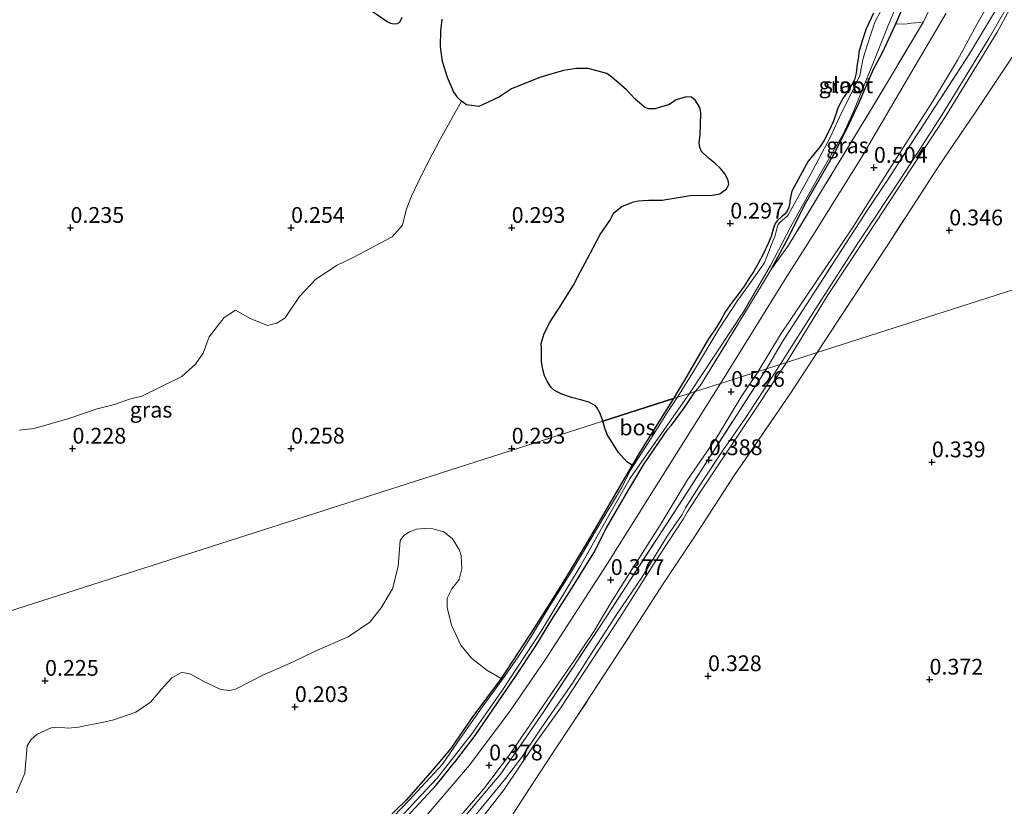
# Model space of a CAD drawing. Units: metres. Extents: x 59998 to 70006, y 418749 to 425002.
# Drawn here: x 61415 to 61571, y 419605 to 419730 of the extents above; entities that cross this region are included whole.
import ezdxf
from ezdxf.enums import TextEntityAlignment as Align

# ---------------------------------------------------------------- set-up
doc = ezdxf.new("R2010")
doc.units = ezdxf.units.M
doc.linetypes.add('IE-TERREINAFSCHEIDING', pattern=[10, 8, -2])
doc.layers.get('0').update_dxf_attribs({"lineweight": 25})
for name, color, linetype, lineweight in [('B-ME-GR-BOMENSTRUIKEN-GV-B6', 93, 'Continuous', 18), ('B-ME-GR-BOS-GV-B6', 10, 'Continuous', 25), ('B-ME-GW-HOOGTEPUNT-S-B1', 10, 'Continuous', 25), ('B-ME-GW-INSTEEKWATERGANG-L-B1', 10, 'Continuous', 25), ('B-ME-IE-GRASLAND-GV-B6', 93, 'Continuous', 18), ('B-ME-IE-GRONDWERKLIJN-GROND_NIETINGERICHT-GV-B6', 253, 'Continuous', 18), ('B-ME-IE-HULPGEOMETRIE-L-B1', 53, 'Continuous', 18), ('B-ME-IE-TERREINAFSCHEIDING-RASTERHEKWERK-L-B1', 8, 'IE-TERREINAFSCHEIDING', 18), ('B-ME-OG-WATER-GV-B6', 153, 'Continuous', 18), ('B-ME-VH-VERH_SOORT-BITUMEN-GV-B6', 8, 'IE-TERREINAFSCHEIDING-NATUURLIJK-HOUTWAL', 18), ('B-ME-VH-VERH_SOORT-ONVERHARD-GV-B6', 8, 'Continuous', 18)]:
    doc.layers.add(name, color=color, linetype=linetype, lineweight=lineweight)
doc.styles.add('NLCS-ISO', font='NLCS-ISO.TTF')
doc.linetypes.add('IE-TERREINAFSCHEIDING-NATUURLIJK-HOUTWAL', pattern='A,7,-1.5,[67,NLCS.SHX,S=0.75,R=45,X=0,Y=0],-1.5,7,-1.5,[70,NLCS.SHX,S=0.75,R=0,X=0,Y=0],-1.5', length=20)

# ---------------------------------------------------------------- blocks, each defined once
blk = doc.blocks.new('hoogtepunt')
for p, q in [((-0.5, 0), (0.5, 0)), ((0, 0.5), (0, -0.5))]:
    blk.add_line(p, q)

msp = doc.modelspace()

# ---------------------------------------------------------------- linework, layer by layer
at = {"layer": 'B-ME-GR-BOMENSTRUIKEN-GV-B6'}
for points in [[(61553.917, 419729.243, 0.358), (61555.656, 419733.352, 0.333)], [(61559.217, 419731.455, 0.513), (61558.281, 419729.523, 0.506), (61557.615, 419729.429, 0.517), (61557.007, 419729.375, 0.521), (61556.351, 419729.343, 0.528), (61555.685, 419729.23, 0.51), (61554.925, 419729.162, 0.447), (61553.917, 419729.243, 0.358)], [(61414.392, 419607.303, 0.198), (61415.697, 419610.416, 0.198), (61416.08, 419614.75, 0.21), (61416.664, 419615.694, 0.213), (61417.661, 419616.581, 0.221), (61419.905, 419617.615, 0.213), (61420.858, 419617.701, 0.213), (61421.541, 419617.657, 0.213), (61422.601, 419617.544, 0.213), (61424.237, 419617.703, 0.213), (61425.742, 419618.016, 0.228), (61427.966, 419618.414, 0.232), (61429.812, 419618.88, 0.239), (61433.339, 419620.072, 0.228), (61435.639, 419621.636, 0.202), (61437.783, 419624.128, 0.18), (61439.049, 419625.499, 0.195), (61440.564, 419626.365, 0.213), (61441.059, 419626.296, 0.202), (61441.895, 419626.147, 0.21), (61442.792, 419625.703, 0.217), (61444.208, 419624.885, 0.221), (61446.814, 419623.683, 0.236), (61448.251, 419623.501, 0.232), (61449.121, 419623.716, 0.236), (61453.479, 419625.936, 0.221), (61458.168, 419627.992, 0.213), (61461.681, 419629.69, 0.239), (61467.015, 419632.043, 0.247), (61470.443, 419634.341, 0.217), (61472.258, 419636.644, 0.239), (61474.047, 419639.606, 0.251), (61474.962, 419643.177, 0.247), (61475.263, 419647.287, 0.239), (61475.86, 419648.078, 0.243), (61476.752, 419648.694, 0.251), (61477.869, 419649.11, 0.258), (61479.128, 419649.222, 0.265), (61480.447, 419649.156, 0.265), (61482.179, 419648.681, 0.265), (61483.573, 419647.58, 0.265), (61484.663, 419645.748, 0.265), (61484.949, 419644.902, 0.258), (61485.076, 419642.784, 0.258), (61484.612, 419641.134, 0.269), (61483.464, 419639.645, 0.258), (61482.705, 419638.171, 0.243), (61482.7, 419636.676, 0.262), (61483.418, 419633.853, 0.262), (61484.914, 419630.705, 0.269), (61486.559, 419628.628, 0.254), (61489.039, 419626.755, 0.277), (61491.293, 419625.434, 0.191)], [(61491.293, 419625.434, 0.191), (61486.641, 419619.165, 0.221), (61483.32, 419614.317, 0.231), (61480.371, 419610.853, 0.196), (61476.216, 419606.143, 0.198), (61472.513, 419602.503, 0.203), (61467.698, 419597.727, 0.129), (61462.975, 419593.533, 0.119), (61457.889, 419589.636, 0.131), (61454.168, 419586.594, 0.149), (61449.434, 419583.21, 0.139), (61446.212, 419581.098, 0.141), (61441.209, 419577.964, 0.186), (61436.811, 419575.06, 0.188), (61432.287, 419572.298, 0.218), (61428.788, 419570.46, 0.206), (61424.531, 419567.761, 0.146), (61419.606, 419564.864, 0.139), (61414.727, 419562.218, 0.109)]]:
    msp.add_polyline3d(points, dxfattribs=at)
at = {"layer": 'B-ME-GR-BOS-GV-B6'}
for points in [[(61475.543, 419730.227, 0.31), (61475.142, 419729.461, 0.306), (61474.794, 419729.222, 0.302), (61474.267, 419729.157, 0.291), (61473.762, 419729.256, 0.276), (61473.184, 419729.565, 0.276), (61470.82, 419731.176, 0.261)], [(61507.424, 419666.216, 0.255), (61507.295, 419666.587, 0.255), (61506.97, 419667.522, 0.255), (61506.49, 419668.377, 0.255), (61506.212, 419668.726, 0.255), (61505.204, 419669.214, 0.263), (61504.065, 419669.552, 0.268), (61502.456, 419669.963, 0.265), (61500.9, 419670.522, 0.263), (61499.766, 419671.072, 0.26), (61499.228, 419671.566, 0.25), (61498.638, 419672.435, 0.245), (61498.188, 419673.431, 0.238), (61497.852, 419674.624, 0.23), (61497.682, 419675.717, 0.226), (61497.688, 419677.736, 0.245), (61497.64, 419678.555, 0.302), (61498.112, 419680.131, 0.287), (61499.119, 419682.089, 0.291), (61500.534, 419684.227, 0.295), (61501.487, 419685.774, 0.295), (61502.751, 419687.782, 0.291), (61503.873, 419689.975, 0.306), (61504.972, 419692.004, 0.284), (61505.865, 419693.726, 0.291), (61506.988, 419695.803, 0.287), (61508.518, 419698.06, 0.287), (61509.16, 419699.263, 0.31), (61510.412, 419700.286, 0.317), (61512.138, 419700.964, 0.298), (61513.085, 419701.175, 0.313), (61514.666, 419701.253, 0.324), (61516.822, 419701.256, 0.332), (61519.044, 419701.635, 0.332), (61521.3, 419702.027, 0.328), (61524.78, 419702.058, 0.332), (61525.996, 419702.284, 0.336), (61527.053, 419703.082, 0.347), (61527.408, 419703.755, 0.347), (61527.294, 419704.421, 0.365), (61526.777, 419705.458, 0.358), (61526.099, 419706.281, 0.347), (61525.174, 419707.137, 0.343), (61524.145, 419707.956, 0.343), (61523.089, 419708.963, 0.35), (61522.788, 419709.603, 0.339), (61522.685, 419710.352, 0.332), (61522.844, 419711.702, 0.336), (61522.944, 419713.109, 0.336), (61522.977, 419715.16, 0.306), (61522.815, 419715.967, 0.358), (61522.097, 419717.13, 0.343), (61521.471, 419717.579, 0.343), (61520.709, 419717.628, 0.343), (61519.062, 419717.174, 0.343), (61517.993, 419716.411, 0.365), (61515.669, 419715.761, 0.347), (61514.615, 419715.748, 0.343), (61514.014, 419716.01, 0.324), (61512.557, 419717.269, 0.313), (61511.167, 419718.787, 0.31), (61508.834, 419720.762, 0.306), (61508.042, 419721.35, 0.31), (61505.103, 419722.133, 0.324), (61503.263, 419722.122, 0.328), (61501.204, 419721.839, 0.328), (61498.775, 419721.153, 0.328), (61497.258, 419720.665, 0.321), (61492.955, 419718.936, 0.317), (61491.05, 419717.647, 0.306), (61488.452, 419716.431, 0.298), (61487.729, 419716.141, 0.302), (61485.769, 419716.363, 0.291), (61484.977, 419716.95, 0.287), (61484.455, 419717.436, 0.284), (61483.727, 419718.517, 0.284), (61482.762, 419720.731, 0.284), (61481.957, 419723.276, 0.28), (61481.646, 419725.639, 0.265), (61481.698, 419728.089, 0.265), (61481.909, 419729.966, 0.258)], [(61550.352, 419730.938, 0.346), (61549.203, 419728.446, 0.346), (61548.607, 419726.696, 0.346), (61548.053, 419724.751, 0.346), (61547.968, 419724.015, 0.346), (61547.757, 419722.816, 0.346), (61547.641, 419721.416, 0.346), (61547.334, 419720.341, 0.346), (61546.868, 419719.499, 0.346), (61546.393, 419718.68, 0.346), (61545.618, 419717.522, 0.346), (61544.731, 419715.932, 0.346), (61544.422, 419715.014, 0.346), (61543.97, 419713.679, 0.346), (61543.322, 419712.304, 0.346), (61542.467, 419710.698, 0.346), (61541.915, 419709.801, 0.346), (61540.006, 419707.463, 0.346), (61537.423, 419702.695, 0.346), (61537.166, 419701.402, 0.346), (61537.034, 419700.65, 0.346), (61536.855, 419699.96, 0.346), (61536.672, 419699.583, 0.346), (61536.242, 419699.014, 0.346), (61535.746, 419698.633, 0.346), (61535.074, 419698.007, 0.346), (61534.774, 419697.589, 0.346), (61534.479, 419696.859, 0.346), (61534.104, 419695.525, 0.346), (61533.665, 419694.379, 0.346), (61532.881, 419692.72, 0.346), (61532.063, 419691.233, 0.346), (61531.321, 419689.902, 0.346), (61530.63, 419688.878, 0.346), (61529.864, 419687.618, 0.346), (61528.98, 419686.473, 0.346), (61527.804, 419684.888, 0.346), (61526.889, 419683.602, 0.346), (61526.202, 419682.343, 0.346), (61525.166, 419680.728, 0.346), (61524.184, 419679.262, 0.346), (61523.296, 419677.751, 0.346), (61520.365, 419672.704, 0.346), (61518.608, 419669.795, 0.243), (61507.424, 419666.216, 0.255)], [(61507.424, 419666.216, 0.255), (61518.608, 419669.795, 0.243), (61513.531, 419661.736, 0.255), (61512.058, 419659.216, 0.202), (61511.211, 419659.797, 0.255), (61509.887, 419661.225, 0.255), (61508.775, 419662.985, 0.255), (61508.13, 419664.126, 0.255), (61507.729, 419665.122, 0.255), (61507.424, 419666.216, 0.255)]]:
    msp.add_polyline3d(points, dxfattribs=at)
at = {"layer": 'B-ME-GW-INSTEEKWATERGANG-L-B1'}
msp.add_line((61522.077, 419670.905, 0.457), (61522.84, 419671.798, 0.524), dxfattribs=at)
for points in [[(61534.208, 419690.369, 0.501), (61535.164, 419692.228, 0.474), (61536.609, 419694.849, 0.377), (61539.63, 419700.842, 0.335), (61544.167, 419708.722, 0.328), (61546.128, 419712.568, 0.293), (61548.1, 419716.759, 0.276), (61550.38, 419722.024, 0.328), (61551.748, 419724.565, 0.382), (61553.917, 419729.243, 0.358), (61555.656, 419733.352, 0.333)], [(61550.352, 419730.938, 0.346), (61549.203, 419728.446, 0.346), (61548.607, 419726.696, 0.346), (61548.053, 419724.751, 0.346), (61547.968, 419724.015, 0.346), (61547.757, 419722.816, 0.346), (61547.641, 419721.416, 0.346), (61547.334, 419720.341, 0.346), (61546.868, 419719.499, 0.346), (61546.393, 419718.68, 0.346), (61545.618, 419717.522, 0.346), (61544.731, 419715.932, 0.346), (61544.422, 419715.014, 0.346), (61543.97, 419713.679, 0.346), (61543.322, 419712.304, 0.346), (61542.467, 419710.698, 0.346), (61541.915, 419709.801, 0.346), (61540.006, 419707.463, 0.346), (61537.423, 419702.695, 0.346), (61537.166, 419701.402, 0.346), (61537.034, 419700.65, 0.346), (61536.855, 419699.96, 0.346), (61536.672, 419699.583, 0.346), (61536.242, 419699.014, 0.346), (61535.746, 419698.633, 0.346), (61535.074, 419698.007, 0.346), (61534.774, 419697.589, 0.346), (61534.479, 419696.859, 0.346), (61534.104, 419695.525, 0.346), (61533.665, 419694.379, 0.346), (61532.881, 419692.72, 0.346), (61532.063, 419691.233, 0.346), (61531.321, 419689.902, 0.346), (61530.63, 419688.878, 0.346), (61529.864, 419687.618, 0.346), (61528.98, 419686.473, 0.346), (61527.804, 419684.888, 0.346), (61526.889, 419683.602, 0.346), (61526.202, 419682.343, 0.346), (61525.166, 419680.728, 0.346), (61524.184, 419679.262, 0.346), (61523.296, 419677.751, 0.346), (61520.365, 419672.704, 0.346), (61518.608, 419669.795, 0.243)], [(61509.305, 419651.554, 0.232), (61511.56, 419655.4, 0.336), (61513.963, 419659.428, 0.346), (61517.722, 419664.933, 0.376), (61518.315, 419665.577, 0.371), (61520.378, 419668.366, 0.42), (61522.077, 419670.905, 0.457)], [(61518.608, 419669.795, 0.243), (61513.531, 419661.736, 0.255), (61512.058, 419659.216, 0.202), (61509.44, 419654.738, 0.196), (61505.108, 419647.291, 0.231), (61500.744, 419640.096, 0.193), (61496.605, 419633.475, 0.201), (61491.293, 419625.434, 0.191), (61486.641, 419619.165, 0.221), (61483.32, 419614.317, 0.231), (61480.371, 419610.853, 0.196), (61476.216, 419606.143, 0.198), (61472.513, 419602.503, 0.203)], [(61484.123, 419612.382, 0.257), (61487.192, 419616.372, 0.232), (61490.017, 419620.542, 0.247), (61493.574, 419625.718, 0.289), (61496.78, 419630.617, 0.284), (61499.331, 419634.747, 0.252), (61502.614, 419639.882, 0.255), (61505.99, 419645.362, 0.24), (61508.002, 419649.309, 0.222), (61509.305, 419651.554, 0.232)], [(61412.539, 419558.443, 0.2), (61416.695, 419560.919, 0.215), (61421.092, 419563.608, 0.227), (61423.898, 419564.896, 0.247), (61426.852, 419566.365, 0.24), (61430.781, 419568.738, 0.309), (61434.655, 419571.041, 0.324), (61438.498, 419573.594, 0.309), (61442.809, 419576.384, 0.284), (61446.619, 419579.109, 0.245), (61451.46, 419582.497, 0.289), (61456.129, 419585.852, 0.289), (61460.476, 419589.229, 0.284), (61464.863, 419592.724, 0.277), (61467.812, 419595.29, 0.274), (61472.118, 419599.254, 0.252), (61476.282, 419603.406, 0.277), (61480.96, 419608.516, 0.267), (61484.123, 419612.382, 0.257)]]:
    msp.add_polyline3d(points, dxfattribs=at)
at = {"layer": 'B-ME-IE-GRASLAND-GV-B6'}
for points in [[(61541.435, 419677.099, 0.317), (61552.629, 419694.204, 0.297), (61560.583, 419706.462, 0.312), (61566.676, 419715.36, 0.317), (61573.401, 419725.521, 0.319), (61581.503, 419737.804, 0.334), (61583.876, 419741.418, 0.465), (61588.449, 419748.381, 0.364), (61595.151, 419758.534, 0.337), (61597.619, 419762.286, 0.447), (61602.204, 419769.253, 0.334), (61611.467, 419783.452, 0.455), (61614.185, 419787.54, 0.498), (61618.024, 419793.313, 0.5), (61618.888, 419794.612, 0.455), (61625.996, 419805.323, 0.455), (61631.07, 419813.052, 0.515), (61634.688, 419818.564, 0.472), (61635.023, 419819.075, 0.455), (61641.671, 419829.157, 0.455), (61664.318, 419761.603, 0.358), (61677.999, 419720.8, 0.423), (61541.435, 419677.099, 0.317)], [(61581.503, 419737.804, 0.334), (61573.401, 419725.521, 0.319), (61566.676, 419715.36, 0.317), (61560.583, 419706.462, 0.312), (61552.629, 419694.204, 0.297), (61541.435, 419677.099, 0.317), (61536.538, 419675.532, 0.434)], [(61532.06, 419674.099, 0.536), (61535.637, 419679.978, 0.526), (61546.918, 419696.703, 0.536), (61552.178, 419704.999, 0.529), (61560.06, 419717.388, 0.59), (61563.671, 419723.442, 0.605), (61566.757, 419729.131, 0.659), (61570.205, 419735.207, 0.63)], [(61536.538, 419675.532, 0.434), (61543.157, 419686.313, 0.484), (61548.454, 419694.294, 0.519), (61556.345, 419706.272, 0.546), (61561.802, 419714.542, 0.566), (61569.963, 419727.916, 0.575), (61573.885, 419735.133, 0.612)], [(61555.656, 419733.352, 0.333), (61553.917, 419729.243, 0.358), (61551.748, 419724.565, 0.382), (61550.38, 419722.024, 0.328), (61548.1, 419716.759, 0.276), (61546.128, 419712.568, 0.293), (61544.167, 419708.722, 0.328), (61539.63, 419700.842, 0.335), (61536.609, 419694.849, 0.377), (61535.164, 419692.228, 0.474), (61534.208, 419690.369, 0.501), (61532.447, 419687.455, 0.457), (61529.13, 419682.013, 0.489), (61522.84, 419671.798, 0.524), (61522.077, 419670.905, 0.457), (61521.176, 419670.616, -0.25), (61529.757, 419683.533, -0.25), (61534.049, 419690.908, -0.25), (61537.247, 419697.066, -0.25), (61541.451, 419704.619, -0.25), (61545.58, 419711.858, -0.25), (61547.178, 419715.316, -0.25), (61550.135, 419722.619, -0.25), (61552.567, 419728.721, -0.25), (61554.147, 419732.382, -0.25)], [(61572.446, 419733.438, 0.612), (61568.687, 419726.876, 0.583), (61561.21, 419714.755, 0.575), (61554.939, 419705.005, 0.558), (61548.108, 419694.774, 0.538), (61541.105, 419683.91, 0.479), (61535.56, 419675.219, 0.472), (61533.367, 419674.517, 0.472)], [(61551.557, 419731.404, -0.25), (61550.581, 419729.47, -0.25), (61549.827, 419727.273, -0.25), (61548.714, 419723.774, -0.25), (61548.193, 419721.056, -0.25), (61546.946, 419718.322, -0.25), (61545.305, 419715.137, -0.25), (61543.548, 419711.31, -0.25), (61540.294, 419705.237, -0.25), (61537.834, 419700.722, -0.25), (61536.795, 419698.818, -0.25), (61535.466, 419697.676, -0.25), (61535.227, 419697.384, -0.25), (61535.092, 419696.945, -0.25), (61534.772, 419695.683, -0.25), (61534.157, 419694.214, -0.25), (61533.438, 419692.291, -0.25), (61533.037, 419691.263, -0.25), (61532.177, 419690.049, -0.25), (61528.712, 419685.263, -0.25), (61525.814, 419680.804, -0.25), (61521.987, 419674.35, -0.25), (61519.283, 419670.011, -0.25), (61518.608, 419669.795, 0.243)], [(61522.077, 419670.905, 0.457), (61522.84, 419671.798, 0.524), (61529.13, 419682.013, 0.489), (61532.447, 419687.455, 0.457), (61534.208, 419690.369, 0.501), (61536.825, 419694.011, 0.439), (61542.436, 419703.249, 0.41), (61548.874, 419713.832, 0.439), (61553.05, 419720.769, 0.469), (61558.281, 419729.523, 0.506), (61559.217, 419731.455, 0.513)], [(61570.175, 419732.123, 0.523), (61565.621, 419724.478, 0.516), (61558.937, 419714.194, 0.467), (61552.482, 419704.302, 0.393), (61549.17, 419699.301, 0.413), (61542.418, 419688.915, 0.369), (61535.873, 419678.757, 0.403), (61533.367, 419674.517, 0.472), (61532.06, 419674.099, 0.536)], [(61533.367, 419674.517, 0.472), (61535.873, 419678.757, 0.403), (61542.418, 419688.915, 0.369), (61549.17, 419699.301, 0.413), (61552.482, 419704.302, 0.393), (61558.937, 419714.194, 0.467), (61565.621, 419724.478, 0.516), (61570.175, 419732.123, 0.523)], [(61518.608, 419669.795, 0.243), (61520.365, 419672.704, 0.346), (61523.296, 419677.751, 0.346), (61524.184, 419679.262, 0.346), (61525.166, 419680.728, 0.346), (61526.202, 419682.343, 0.346), (61526.889, 419683.602, 0.346), (61527.804, 419684.888, 0.346), (61528.98, 419686.473, 0.346), (61529.864, 419687.618, 0.346), (61530.63, 419688.878, 0.346), (61531.321, 419689.902, 0.346), (61532.063, 419691.233, 0.346), (61532.881, 419692.72, 0.346), (61533.665, 419694.379, 0.346), (61534.104, 419695.525, 0.346), (61534.479, 419696.859, 0.346), (61534.774, 419697.589, 0.346), (61535.074, 419698.007, 0.346), (61535.746, 419698.633, 0.346), (61536.242, 419699.014, 0.346), (61536.672, 419699.583, 0.346), (61536.855, 419699.96, 0.346), (61537.034, 419700.65, 0.346), (61537.166, 419701.402, 0.346), (61537.423, 419702.695, 0.346), (61540.006, 419707.463, 0.346), (61541.915, 419709.801, 0.346), (61542.467, 419710.698, 0.346), (61543.322, 419712.304, 0.346), (61543.97, 419713.679, 0.346), (61544.422, 419715.014, 0.346), (61544.731, 419715.932, 0.346), (61545.618, 419717.522, 0.346), (61546.393, 419718.68, 0.346), (61546.868, 419719.499, 0.346), (61547.334, 419720.341, 0.346), (61547.641, 419721.416, 0.346), (61547.757, 419722.816, 0.346), (61547.968, 419724.015, 0.346), (61548.053, 419724.751, 0.346), (61548.607, 419726.696, 0.346), (61549.203, 419728.446, 0.346), (61550.352, 419730.938, 0.346)], [(61561.876, 419730.893, 0.613), (61554.334, 419718.048, 0.48), (61548.481, 419708.007, 0.477), (61540.846, 419695.808, 0.48), (61536.335, 419688.737, 0.465), (61531.3, 419680.546, 0.485), (61526.088, 419672.188, 0.497), (61522.077, 419670.905, 0.457)], [(61534.208, 419690.369, 0.501), (61535.164, 419692.228, 0.474), (61536.609, 419694.849, 0.377), (61539.63, 419700.842, 0.335), (61544.167, 419708.722, 0.328), (61546.128, 419712.568, 0.293), (61548.1, 419716.759, 0.276), (61550.38, 419722.024, 0.328), (61551.748, 419724.565, 0.382), (61553.917, 419729.243, 0.358), (61554.925, 419729.162, 0.447), (61555.685, 419729.23, 0.51), (61556.351, 419729.343, 0.528), (61557.007, 419729.375, 0.521), (61557.615, 419729.429, 0.517), (61558.281, 419729.523, 0.506), (61553.05, 419720.769, 0.469), (61548.874, 419713.832, 0.439), (61542.436, 419703.249, 0.41), (61536.825, 419694.011, 0.439), (61534.208, 419690.369, 0.501)], [(61414.8, 419664.785, 0.182), (61417.211, 419665.06, 0.182), (61422.692, 419666.656, 0.182), (61427.181, 419668.163, 0.182), (61429.953, 419668.87, 0.182), (61432.326, 419669.694, 0.182), (61434.261, 419670.161, 0.182), (61440.64, 419673.296, 0.182), (61442.77, 419675.263, 0.182), (61444.001, 419677.02, 0.182), (61444.947, 419679.599, 0.182), (61447.353, 419682.684, 0.182), (61449.157, 419683.822, 0.182), (61451.45, 419682.521, 0.182), (61454.2, 419681.379, 0.182), (61455.708, 419681.749, 0.182), (61456.996, 419682.605, 0.182), (61459.291, 419686.01, 0.231), (61461.87, 419688.747, 0.207), (61465.25, 419690.943, 0.202), (61467.787, 419692.182, 0.202), (61474.011, 419695.468, 0.332), (61475.623, 419697.306, 0.323), (61476.219, 419699.712, 0.323), (61477.048, 419701.892, 0.318), (61478.582, 419705.135, 0.308), (61480.387, 419708.626, 0.303), (61481.656, 419711.01, 0.308), (61484.977, 419716.95, 0.287), (61485.769, 419716.363, 0.291), (61487.729, 419716.141, 0.302), (61488.452, 419716.431, 0.298), (61491.05, 419717.647, 0.306), (61492.955, 419718.936, 0.317), (61497.258, 419720.665, 0.321), (61498.775, 419721.153, 0.328), (61501.204, 419721.839, 0.328), (61503.263, 419722.122, 0.328), (61505.103, 419722.133, 0.324), (61508.042, 419721.35, 0.31), (61508.834, 419720.762, 0.306), (61511.167, 419718.787, 0.31), (61512.557, 419717.269, 0.313), (61514.014, 419716.01, 0.324), (61514.615, 419715.748, 0.343), (61515.669, 419715.761, 0.347), (61517.993, 419716.411, 0.365), (61519.062, 419717.174, 0.343), (61520.709, 419717.628, 0.343), (61521.471, 419717.579, 0.343), (61522.097, 419717.13, 0.343), (61522.815, 419715.967, 0.358), (61522.977, 419715.16, 0.306), (61522.944, 419713.109, 0.336), (61522.844, 419711.702, 0.336), (61522.685, 419710.352, 0.332), (61522.788, 419709.603, 0.339), (61523.089, 419708.963, 0.35), (61524.145, 419707.956, 0.343), (61525.174, 419707.137, 0.343), (61526.099, 419706.281, 0.347), (61526.777, 419705.458, 0.358), (61527.294, 419704.421, 0.365), (61527.408, 419703.755, 0.347), (61527.053, 419703.082, 0.347), (61525.996, 419702.284, 0.336), (61524.78, 419702.058, 0.332), (61521.3, 419702.027, 0.328), (61519.044, 419701.635, 0.332), (61516.822, 419701.256, 0.332), (61514.666, 419701.253, 0.324), (61513.085, 419701.175, 0.313), (61512.138, 419700.964, 0.298), (61510.412, 419700.286, 0.317), (61509.16, 419699.263, 0.31), (61508.518, 419698.06, 0.287), (61506.988, 419695.803, 0.287), (61505.865, 419693.726, 0.291), (61504.972, 419692.004, 0.284), (61503.873, 419689.975, 0.306), (61502.751, 419687.782, 0.291), (61501.487, 419685.774, 0.295), (61500.534, 419684.227, 0.295), (61499.119, 419682.089, 0.291), (61498.112, 419680.131, 0.287), (61497.64, 419678.555, 0.302), (61497.688, 419677.736, 0.245), (61497.682, 419675.717, 0.226), (61497.852, 419674.624, 0.23), (61498.188, 419673.431, 0.238), (61498.638, 419672.435, 0.245), (61499.228, 419671.566, 0.25), (61499.766, 419671.072, 0.26), (61500.9, 419670.522, 0.263), (61502.456, 419669.963, 0.265), (61504.065, 419669.552, 0.268), (61505.204, 419669.214, 0.263), (61506.212, 419668.726, 0.255), (61506.49, 419668.377, 0.255), (61506.97, 419667.522, 0.255), (61507.295, 419666.587, 0.255), (61507.424, 419666.216, 0.255), (61344.075, 419613.944, 0.139)], [(61541.435, 419677.099, 0.317), (61677.999, 419720.8, 0.423), (61726.24, 419578.121, 0.539), (61725.12, 419570.755, 0.522), (61723.983, 419561.655, 0.493), (61723.019, 419554.298, 0.522), (61721.819, 419543.202, 0.52), (61721.033, 419535.01, 0.545), (61720.671, 419527.198, 0.542), (61719.79, 419518.975, 0.518), (61719.448, 419515.699, 0.518), (61718.516, 419508.406, 0.53), (61717.636, 419500.103, 0.547), (61716.819, 419493.639, 0.55), (61715.511, 419483.639, 0.505), (61714.392, 419475.808, 0.518), (61713.061, 419463.851, 0.525), (61711.774, 419454.805, 0.535), (61710.143, 419442.879, 0.565), (61708.647, 419432.656, 0.542), (61706.86, 419416.595, 0.572), (61705.968, 419407.157, 0.605), (61705.026, 419396.542, 0.56), (61702.417, 419373.33, 0.585)], [(61536.538, 419675.532, 0.434), (61541.435, 419677.099, 0.317), (61537.138, 419670.533, 0.272), (61528.284, 419657.586, 0.324), (61521.951, 419647.875, 0.319), (61516.998, 419640.437, 0.334), (61510.456, 419630.262, 0.383), (61502.938, 419618.788, 0.388), (61499.389, 419613.476, 0.359), (61495.092, 419606.889, 0.279), (61490.67, 419600.05, 0.341), (61485.647, 419592.589, 0.311), (61479.618, 419583.53, 0.282), (61474.284, 419575.205, 0.304), (61471.445, 419570.97, 0.297), (61471.001, 419570.192, 0.324), (61467.955, 419568.586, 0.309), (61460.686, 419564.977, 0.279), (61452.761, 419560.831, 0.274), (61441.476, 419555, 0.262), (61433.353, 419551.128, 0.264), (61424.119, 419546.593, 0.294), (61413.224, 419541.156, 0.282)], [(61413.224, 419541.156, 0.282), (61424.119, 419546.593, 0.294), (61433.353, 419551.128, 0.264), (61441.476, 419555, 0.262), (61452.761, 419560.831, 0.274), (61460.686, 419564.977, 0.279), (61467.955, 419568.586, 0.309), (61471.001, 419570.192, 0.324), (61471.445, 419570.97, 0.297), (61474.284, 419575.205, 0.304), (61479.618, 419583.53, 0.282), (61485.647, 419592.589, 0.311), (61490.67, 419600.05, 0.341), (61495.092, 419606.889, 0.279), (61499.389, 419613.476, 0.359), (61502.938, 419618.788, 0.388), (61510.456, 419630.262, 0.383), (61516.998, 419640.437, 0.334), (61521.951, 419647.875, 0.319), (61528.284, 419657.586, 0.324), (61537.138, 419670.533, 0.272), (61541.435, 419677.099, 0.317)], [(61533.367, 419674.517, 0.472), (61535.56, 419675.219, 0.472), (61534.147, 419672.985, 0.452), (61530.104, 419666.822, 0.46), (61526.588, 419661.723, 0.371), (61523.025, 419656.375, 0.373), (61520.519, 419652.452, 0.341), (61520.016, 419651.395, 0.42), (61517.625, 419647.98, 0.403), (61513.615, 419641.412, 0.455), (61509.733, 419635.773, 0.443), (61505.931, 419629.9, 0.445), (61502.61, 419624.685, 0.462), (61497.642, 419617.558, 0.443), (61494.569, 419612.922, 0.47), (61491.811, 419609.357, 0.46), (61487.103, 419603.621, 0.519)], [(61487.875, 419602.81, 0.478), (61491.777, 419607.804, 0.451), (61496.552, 419614.877, 0.451), (61500.703, 419620.689, 0.456), (61504.532, 419626.523, 0.413), (61510.173, 419635.149, 0.441), (61515.532, 419643.6, 0.418), (61520.165, 419650.704, 0.386), (61520.821, 419651.792, 0.361), (61522.984, 419655.109, 0.356), (61529.619, 419665.094, 0.425), (61536.538, 419675.532, 0.434)], [(61405.202, 419544.702, 0.401), (61418.499, 419552.066, 0.381), (61434.189, 419561.462, 0.421), (61444.302, 419568.004, 0.413), (61451.791, 419573.32, 0.421), (61461.408, 419580.706, 0.401), (61470.822, 419588.193, 0.409), (61479.536, 419596.751, 0.357), (61485.425, 419603.426, 0.373), (61491.213, 419610.278, 0.421), (61498.038, 419620.182, 0.429), (61508.04, 419635.295, 0.433), (61521.219, 419655.618, 0.421), (61533.367, 419674.517, 0.472)], [(61532.06, 419674.099, 0.536), (61533.367, 419674.517, 0.472), (61521.219, 419655.618, 0.421), (61508.04, 419635.295, 0.433), (61498.038, 419620.182, 0.429), (61491.213, 419610.278, 0.421), (61485.425, 419603.426, 0.373), (61479.536, 419596.751, 0.357), (61470.822, 419588.193, 0.409), (61461.408, 419580.706, 0.401), (61451.791, 419573.32, 0.421), (61444.302, 419568.004, 0.413), (61434.189, 419561.462, 0.421), (61418.499, 419552.066, 0.381), (61405.202, 419544.702, 0.401)], [(61483.988, 419602.619, 0.413), (61488.468, 419607.863, 0.435), (61492.639, 419613.318, 0.443), (61495.838, 419617.998, 0.435), (61499.945, 419624.035, 0.425), (61502.808, 419628.155, 0.458), (61505.999, 419632.858, 0.45), (61508.671, 419637.386, 0.398), (61512.135, 419642.838, 0.45), (61516.404, 419649.561, 0.473), (61520.874, 419656.93, 0.438), (61525.56, 419663.74, 0.475), (61529.381, 419670.075, 0.557), (61532.06, 419674.099, 0.536)], [(61522.077, 419670.905, 0.457), (61526.088, 419672.188, 0.497), (61517.937, 419659.246, 0.421), (61508.056, 419643.482, 0.331), (61498.251, 419628.348, 0.343), (61492.728, 419620.282, 0.311), (61486.28, 419611.694, 0.319), (61478.809, 419602.943, 0.309), (61472.76, 419596.67, 0.261), (61468.989, 419593.137, 0.269), (61460.974, 419586.461, 0.304), (61454.755, 419581.391, 0.326), (61447.16, 419575.961, 0.331), (61439.643, 419570.768, 0.408), (61431.332, 419565.358, 0.45), (61424.644, 419561.128, 0.433), (61418.34, 419557.474, 0.465), (61407.358, 419551.109, 0.468)], [(61413.586, 419559.901, -0.25), (61420.141, 419563.661, -0.25), (61427.236, 419567.76, -0.25), (61432.679, 419571.013, -0.25), (61435.566, 419572.617, -0.25), (61440.665, 419575.884, -0.25), (61445.958, 419579.505, -0.25), (61449.821, 419581.936, -0.25), (61453.278, 419584.098, -0.25), (61462.022, 419591.215, -0.25), (61468.882, 419597.015, -0.25), (61474.419, 419602.393, -0.25), (61478.572, 419606.911, -0.25), (61481.148, 419609.588, -0.25), (61482.872, 419611.845, -0.25), (61486.662, 419616.66, -0.25), (61491.44, 419623.509, -0.25), (61497.635, 419632.905, -0.25), (61503.826, 419643.163, -0.25), (61508.184, 419650.865, -0.25), (61511.749, 419657.199, -0.25), (61521.176, 419670.616, -0.25)], [(61521.176, 419670.616, -0.25), (61522.077, 419670.905, 0.457), (61520.378, 419668.366, 0.42), (61518.315, 419665.577, 0.371), (61517.722, 419664.933, 0.376), (61513.963, 419659.428, 0.346), (61511.56, 419655.4, 0.336), (61509.305, 419651.554, 0.232), (61508.002, 419649.309, 0.222), (61505.99, 419645.362, 0.24), (61502.614, 419639.882, 0.255), (61499.331, 419634.747, 0.252), (61496.78, 419630.617, 0.284), (61493.574, 419625.718, 0.289), (61490.017, 419620.542, 0.247), (61487.192, 419616.372, 0.232), (61484.123, 419612.382, 0.257), (61480.96, 419608.516, 0.267), (61476.282, 419603.406, 0.277)], [(61476.282, 419603.406, 0.277), (61480.96, 419608.516, 0.267), (61484.123, 419612.382, 0.257), (61487.192, 419616.372, 0.232), (61490.017, 419620.542, 0.247), (61493.574, 419625.718, 0.289), (61496.78, 419630.617, 0.284), (61499.331, 419634.747, 0.252), (61502.614, 419639.882, 0.255), (61505.99, 419645.362, 0.24), (61508.002, 419649.309, 0.222), (61509.305, 419651.554, 0.232), (61511.56, 419655.4, 0.336), (61513.963, 419659.428, 0.346), (61517.722, 419664.933, 0.376), (61518.315, 419665.577, 0.371), (61520.378, 419668.366, 0.42), (61522.077, 419670.905, 0.457)], [(61518.608, 419669.795, 0.243), (61519.283, 419670.011, -0.25), (61517.938, 419668.085, -0.25), (61515.032, 419663.439, -0.25), (61513.575, 419661.167, -0.25), (61511.831, 419658.467, -0.25), (61510.36, 419655.657, -0.25), (61507.121, 419650.218, -0.25), (61504.014, 419645.006, -0.25), (61502.27, 419642.114, -0.25), (61498.897, 419636.76, -0.25), (61496.008, 419631.989, -0.25), (61494.115, 419628.993, -0.25), (61491.807, 419625.753, -0.25), (61488.268, 419620.893, -0.25), (61484.425, 419615.38, -0.25), (61482.009, 419611.842, -0.25), (61476.756, 419606.167, -0.25), (61470.401, 419599.57, -0.25)], [(61472.513, 419602.503, 0.203), (61476.216, 419606.143, 0.198), (61480.371, 419610.853, 0.196), (61483.32, 419614.317, 0.231), (61486.641, 419619.165, 0.221), (61491.293, 419625.434, 0.191), (61496.605, 419633.475, 0.201), (61500.744, 419640.096, 0.193), (61505.108, 419647.291, 0.231), (61509.44, 419654.738, 0.196), (61512.058, 419659.216, 0.202), (61513.531, 419661.736, 0.255), (61518.608, 419669.795, 0.243)], [(61344.075, 419613.944, 0.139), (61507.424, 419666.216, 0.255), (61507.729, 419665.122, 0.255), (61508.13, 419664.126, 0.255), (61508.775, 419662.985, 0.255), (61509.887, 419661.225, 0.255), (61511.211, 419659.797, 0.255), (61512.058, 419659.216, 0.202), (61509.44, 419654.738, 0.196), (61505.108, 419647.291, 0.231), (61500.744, 419640.096, 0.193), (61496.605, 419633.475, 0.201), (61491.293, 419625.434, 0.191), (61489.039, 419626.755, 0.277), (61486.559, 419628.628, 0.254), (61484.914, 419630.705, 0.269), (61483.418, 419633.853, 0.262), (61482.7, 419636.676, 0.262), (61482.705, 419638.171, 0.243), (61483.464, 419639.645, 0.258), (61484.612, 419641.134, 0.269), (61485.076, 419642.784, 0.258), (61484.949, 419644.902, 0.258), (61484.663, 419645.748, 0.265), (61483.573, 419647.58, 0.265), (61482.179, 419648.681, 0.265), (61480.447, 419649.156, 0.265), (61479.128, 419649.222, 0.265), (61477.869, 419649.11, 0.258), (61476.752, 419648.694, 0.251), (61475.86, 419648.078, 0.243), (61475.263, 419647.287, 0.239), (61474.962, 419643.177, 0.247), (61474.047, 419639.606, 0.251), (61472.258, 419636.644, 0.239), (61470.443, 419634.341, 0.217), (61467.015, 419632.043, 0.247), (61461.681, 419629.69, 0.239), (61458.168, 419627.992, 0.213), (61453.479, 419625.936, 0.221), (61449.121, 419623.716, 0.236), (61448.251, 419623.501, 0.232), (61446.814, 419623.683, 0.236), (61444.208, 419624.885, 0.221), (61442.792, 419625.703, 0.217), (61441.895, 419626.147, 0.21), (61441.059, 419626.296, 0.202), (61440.564, 419626.365, 0.213), (61439.049, 419625.499, 0.195), (61437.783, 419624.128, 0.18), (61435.639, 419621.636, 0.202), (61433.339, 419620.072, 0.228), (61429.812, 419618.88, 0.239), (61427.966, 419618.414, 0.232), (61425.742, 419618.016, 0.228), (61424.237, 419617.703, 0.213), (61422.601, 419617.544, 0.213), (61421.541, 419617.657, 0.213), (61420.858, 419617.701, 0.213), (61419.905, 419617.615, 0.213), (61417.661, 419616.581, 0.221), (61416.664, 419615.694, 0.213), (61416.08, 419614.75, 0.21), (61415.697, 419610.416, 0.198), (61414.392, 419607.303, 0.198)]]:
    msp.add_polyline3d(points, dxfattribs=at)
at = {"layer": 'B-ME-IE-GRONDWERKLIJN-GROND_NIETINGERICHT-GV-B6'}
for points in [[(61470.82, 419731.176, 0.261), (61473.184, 419729.565, 0.276), (61473.762, 419729.256, 0.276), (61474.267, 419729.157, 0.291), (61474.794, 419729.222, 0.302), (61475.142, 419729.461, 0.306), (61475.543, 419730.227, 0.31)], [(61481.909, 419729.966, 0.258), (61481.698, 419728.089, 0.265), (61481.646, 419725.639, 0.265), (61481.957, 419723.276, 0.28), (61482.762, 419720.731, 0.284), (61483.727, 419718.517, 0.284), (61484.455, 419717.436, 0.284), (61484.977, 419716.95, 0.287), (61481.656, 419711.01, 0.308), (61480.387, 419708.626, 0.303), (61478.582, 419705.135, 0.308), (61477.048, 419701.892, 0.318), (61476.219, 419699.712, 0.323), (61475.623, 419697.306, 0.323), (61474.011, 419695.468, 0.332), (61467.787, 419692.182, 0.202), (61465.25, 419690.943, 0.202), (61461.87, 419688.747, 0.207), (61459.291, 419686.01, 0.231), (61456.996, 419682.605, 0.182), (61455.708, 419681.749, 0.182), (61454.2, 419681.379, 0.182), (61451.45, 419682.521, 0.182), (61449.157, 419683.822, 0.182), (61447.353, 419682.684, 0.182), (61444.947, 419679.599, 0.182), (61444.001, 419677.02, 0.182), (61442.77, 419675.263, 0.182), (61440.64, 419673.296, 0.182), (61434.261, 419670.161, 0.182), (61432.326, 419669.694, 0.182), (61429.953, 419668.87, 0.182), (61427.181, 419668.163, 0.182), (61422.692, 419666.656, 0.182), (61417.211, 419665.06, 0.182), (61414.8, 419664.785, 0.182)]]:
    msp.add_polyline3d(points, dxfattribs=at)
at = {"layer": 'B-ME-IE-HULPGEOMETRIE-L-B1'}
msp.add_polyline3d([(60929.18, 419857.671, -0.252), (60967.223, 419744.166, -0.25), (61035.974, 419539.042, -0.25), (61043.145, 419517.646, -0.03), (61153.342, 419552.909, -0.25), (61292.786, 419597.532, -0.25), (61344.075, 419613.944, 0.139), (61507.424, 419666.216, 0.255), (61518.608, 419669.795, 0.243), (61519.283, 419670.011, -0.25), (61521.176, 419670.616, -0.25), (61522.077, 419670.905, 0.457), (61526.088, 419672.188, 0.497), (61532.06, 419674.099, 0.536), (61533.367, 419674.517, 0.472), (61535.56, 419675.219, 0.472), (61536.538, 419675.532, 0.434), (61541.435, 419677.099, 0.317), (61677.999, 419720.8, 0.423)], dxfattribs=at)
at = {"layer": 'B-ME-IE-TERREINAFSCHEIDING-RASTERHEKWERK-L-B1'}
for points in [[(61638.107, 419839.79, 0.659), (61631.816, 419829.983, 0.688), (61626.331, 419821.495, 0.656), (61621.845, 419814.551, 0.629), (61615.34, 419804.354, 0.59), (61608.774, 419793.955, 0.614), (61602.167, 419783.828, 0.61), (61595.605, 419773.717, 0.592), (61587.266, 419760.932, 0.619), (61580.729, 419750.751, 0.683), (61575.871, 419743.079, 0.602), (61573.069, 419737.656, 0.548), (61570.175, 419732.123, 0.523), (61565.621, 419724.478, 0.516), (61558.937, 419714.194, 0.467), (61552.482, 419704.302, 0.393), (61549.17, 419699.301, 0.413), (61542.418, 419688.915, 0.369), (61535.873, 419678.757, 0.403), (61533.367, 419674.517, 0.472)], [(61641.671, 419829.157, 0.455), (61635.023, 419819.075, 0.455), (61634.688, 419818.564, 0.472), (61631.07, 419813.052, 0.515), (61625.996, 419805.323, 0.455), (61618.888, 419794.612, 0.455), (61618.024, 419793.313, 0.5), (61614.185, 419787.54, 0.498), (61611.467, 419783.452, 0.455), (61602.204, 419769.253, 0.334), (61597.619, 419762.286, 0.447), (61595.151, 419758.534, 0.337), (61588.449, 419748.381, 0.364), (61583.876, 419741.418, 0.465), (61581.503, 419737.804, 0.334), (61573.401, 419725.521, 0.319), (61566.676, 419715.36, 0.317), (61560.583, 419706.462, 0.312), (61552.629, 419694.204, 0.297), (61541.435, 419677.099, 0.317)], [(61595.487, 419789.937, 0.598), (61588.293, 419778.033, 0.594), (61580.043, 419763.411, 0.668), (61577.403, 419760.459, 0.795), (61575.103, 419757.272, 0.706), (61572.931, 419753.931, 0.743), (61568.731, 419747.064, 0.654), (61564.59, 419740.139, 0.58), (61563.313, 419738.285, 0.554), (61562.886, 419736.805, 0.565), (61562.288, 419735.931, 0.547), (61561.253, 419734.396, 0.547), (61560.775, 419733.289, 0.562), (61559.217, 419731.455, 0.513), (61558.281, 419729.523, 0.506), (61553.05, 419720.769, 0.469), (61548.874, 419713.832, 0.439), (61542.436, 419703.249, 0.41), (61536.825, 419694.011, 0.439), (61534.208, 419690.369, 0.501)], [(61522.84, 419671.798, 0.524), (61529.13, 419682.013, 0.489), (61532.447, 419687.455, 0.457), (61534.208, 419690.369, 0.501)], [(61541.435, 419677.099, 0.317), (61537.138, 419670.533, 0.272), (61528.284, 419657.586, 0.324), (61521.951, 419647.875, 0.319), (61516.998, 419640.437, 0.334), (61510.456, 419630.262, 0.383), (61502.938, 419618.788, 0.388), (61499.389, 419613.476, 0.359), (61495.092, 419606.889, 0.279), (61490.67, 419600.05, 0.341), (61485.647, 419592.589, 0.311), (61479.618, 419583.53, 0.282), (61474.284, 419575.205, 0.304), (61471.445, 419570.97, 0.297), (61471.001, 419570.192, 0.324), (61467.955, 419568.586, 0.309), (61460.686, 419564.977, 0.279), (61452.761, 419560.831, 0.274), (61441.476, 419555, 0.262), (61433.353, 419551.128, 0.264), (61424.119, 419546.593, 0.294), (61413.224, 419541.156, 0.282)], [(61533.367, 419674.517, 0.472), (61521.219, 419655.618, 0.421), (61508.04, 419635.295, 0.433), (61498.038, 419620.182, 0.429), (61491.213, 419610.278, 0.421), (61485.425, 419603.426, 0.373), (61479.536, 419596.751, 0.357), (61470.822, 419588.193, 0.409), (61461.408, 419580.706, 0.401), (61451.791, 419573.32, 0.421), (61444.302, 419568.004, 0.413), (61434.189, 419561.462, 0.421), (61418.499, 419552.066, 0.381), (61405.202, 419544.702, 0.401)]]:
    msp.add_polyline3d(points, dxfattribs=at)
at = {"layer": 'B-ME-OG-WATER-GV-B6'}
for points in [[(61554.147, 419732.382, -0.25), (61552.567, 419728.721, -0.25), (61550.135, 419722.619, -0.25), (61547.178, 419715.316, -0.25), (61545.58, 419711.858, -0.25), (61541.451, 419704.619, -0.25), (61537.247, 419697.066, -0.25), (61534.049, 419690.908, -0.25), (61529.757, 419683.533, -0.25), (61521.176, 419670.616, -0.25), (61519.283, 419670.011, -0.25)], [(61519.283, 419670.011, -0.25), (61521.987, 419674.35, -0.25), (61525.814, 419680.804, -0.25), (61528.712, 419685.263, -0.25), (61532.177, 419690.049, -0.25), (61533.037, 419691.263, -0.25), (61533.438, 419692.291, -0.25), (61534.157, 419694.214, -0.25), (61534.772, 419695.683, -0.25), (61535.092, 419696.945, -0.25), (61535.227, 419697.384, -0.25), (61535.466, 419697.676, -0.25), (61536.795, 419698.818, -0.25), (61537.834, 419700.722, -0.25), (61540.294, 419705.237, -0.25), (61543.548, 419711.31, -0.25), (61545.305, 419715.137, -0.25), (61546.946, 419718.322, -0.25), (61548.193, 419721.056, -0.25), (61548.714, 419723.774, -0.25), (61549.827, 419727.273, -0.25), (61550.581, 419729.47, -0.25), (61551.557, 419731.404, -0.25)], [(61470.401, 419599.57, -0.25), (61476.756, 419606.167, -0.25), (61482.009, 419611.842, -0.25), (61484.425, 419615.38, -0.25), (61488.268, 419620.893, -0.25), (61491.807, 419625.753, -0.25), (61494.115, 419628.993, -0.25), (61496.008, 419631.989, -0.25), (61498.897, 419636.76, -0.25), (61502.27, 419642.114, -0.25), (61504.014, 419645.006, -0.25), (61507.121, 419650.218, -0.25), (61510.36, 419655.657, -0.25), (61511.831, 419658.467, -0.25), (61513.575, 419661.167, -0.25), (61515.032, 419663.439, -0.25), (61517.938, 419668.085, -0.25), (61519.283, 419670.011, -0.25), (61521.176, 419670.616, -0.25), (61511.749, 419657.199, -0.25), (61508.184, 419650.865, -0.25), (61503.826, 419643.163, -0.25), (61497.635, 419632.905, -0.25), (61491.44, 419623.509, -0.25), (61486.662, 419616.66, -0.25), (61482.872, 419611.845, -0.25), (61481.148, 419609.588, -0.25), (61478.572, 419606.911, -0.25), (61474.419, 419602.393, -0.25)]]:
    msp.add_polyline3d(points, dxfattribs=at)
at = {"layer": 'B-ME-VH-VERH_SOORT-BITUMEN-GV-B6'}
for points in [[(61570.205, 419735.207, 0.63), (61566.757, 419729.131, 0.659), (61563.671, 419723.442, 0.605), (61560.06, 419717.388, 0.59), (61552.178, 419704.999, 0.529), (61546.918, 419696.703, 0.536), (61535.637, 419679.978, 0.526), (61532.06, 419674.099, 0.536), (61526.088, 419672.188, 0.497)], [(61526.088, 419672.188, 0.497), (61531.3, 419680.546, 0.485), (61536.335, 419688.737, 0.465), (61540.846, 419695.808, 0.48), (61548.481, 419708.007, 0.477), (61554.334, 419718.048, 0.48), (61561.876, 419730.893, 0.613)], [(61526.088, 419672.188, 0.497), (61532.06, 419674.099, 0.536), (61529.381, 419670.075, 0.557), (61525.56, 419663.74, 0.475), (61520.874, 419656.93, 0.438), (61516.404, 419649.561, 0.473), (61512.135, 419642.838, 0.45), (61508.671, 419637.386, 0.398), (61505.999, 419632.858, 0.45), (61502.808, 419628.155, 0.458), (61499.945, 419624.035, 0.425), (61495.838, 419617.998, 0.435), (61492.639, 419613.318, 0.443), (61488.468, 419607.863, 0.435), (61483.988, 419602.619, 0.413)], [(61407.358, 419551.109, 0.468), (61418.34, 419557.474, 0.465), (61424.644, 419561.128, 0.433), (61431.332, 419565.358, 0.45), (61439.643, 419570.768, 0.408), (61447.16, 419575.961, 0.331), (61454.755, 419581.391, 0.326), (61460.974, 419586.461, 0.304), (61468.989, 419593.137, 0.269), (61472.76, 419596.67, 0.261), (61478.809, 419602.943, 0.309), (61486.28, 419611.694, 0.319), (61492.728, 419620.282, 0.311), (61498.251, 419628.348, 0.343), (61508.056, 419643.482, 0.331), (61517.937, 419659.246, 0.421), (61526.088, 419672.188, 0.497)]]:
    msp.add_polyline3d(points, dxfattribs=at)
at = {"layer": 'B-ME-VH-VERH_SOORT-ONVERHARD-GV-B6'}
for points in [[(61573.885, 419735.133, 0.612), (61569.963, 419727.916, 0.575), (61561.802, 419714.542, 0.566), (61556.345, 419706.272, 0.546), (61548.454, 419694.294, 0.519), (61543.157, 419686.313, 0.484), (61536.538, 419675.532, 0.434), (61535.56, 419675.219, 0.472)], [(61535.56, 419675.219, 0.472), (61541.105, 419683.91, 0.479), (61548.108, 419694.774, 0.538), (61554.939, 419705.005, 0.558), (61561.21, 419714.755, 0.575), (61568.687, 419726.876, 0.583), (61572.446, 419733.438, 0.612)], [(61487.103, 419603.621, 0.519), (61491.811, 419609.357, 0.46), (61494.569, 419612.922, 0.47), (61497.642, 419617.558, 0.443), (61502.61, 419624.685, 0.462), (61505.931, 419629.9, 0.445), (61509.733, 419635.773, 0.443), (61513.615, 419641.412, 0.455), (61517.625, 419647.98, 0.403), (61520.016, 419651.395, 0.42), (61520.519, 419652.452, 0.341), (61523.025, 419656.375, 0.373), (61526.588, 419661.723, 0.371), (61530.104, 419666.822, 0.46), (61534.147, 419672.985, 0.452), (61535.56, 419675.219, 0.472)], [(61535.56, 419675.219, 0.472), (61536.538, 419675.532, 0.434), (61529.619, 419665.094, 0.425), (61522.984, 419655.109, 0.356), (61520.821, 419651.792, 0.361), (61520.165, 419650.704, 0.386), (61515.532, 419643.6, 0.418), (61510.173, 419635.149, 0.441), (61504.532, 419626.523, 0.413), (61500.703, 419620.689, 0.456), (61496.552, 419614.877, 0.451), (61491.777, 419607.804, 0.451), (61487.875, 419602.81, 0.478)]]:
    msp.add_polyline3d(points, dxfattribs=at)

# ---------------------------------------------------------------- block references
at = {"layer": 'B-ME-GW-HOOGTEPUNT-S-B1', "rotation": 90}
for p in [(61550.431, 419706.421, 0.504), (61550.431, 419706.421, 0.504), (61422.961, 419696.886, 0.235), (61422.961, 419696.886, 0.235), (61457.961, 419696.886, 0.254), (61457.961, 419696.886, 0.254), (61492.961, 419696.886, 0.293), (61492.961, 419696.886, 0.293), (61527.646, 419697.567, 0.297), (61527.646, 419697.567, 0.297), (61562.387, 419696.489, 0.346), (61562.387, 419696.489, 0.346), (61527.783, 419670.885, 0.526), (61527.783, 419670.885, 0.526), (61423.28, 419661.878, 0.228), (61423.28, 419661.878, 0.228), (61457.961, 419661.886, 0.258), (61457.961, 419661.886, 0.258), (61492.961, 419661.886, 0.293), (61492.961, 419661.886, 0.293), (61524.244, 419660.055, 0.388), (61524.244, 419660.055, 0.388), (61559.634, 419659.716, 0.339), (61559.634, 419659.716, 0.339), (61508.683, 419641.052, 0.377), (61508.683, 419641.052, 0.377), (61418.922, 419625.064, 0.225), (61418.922, 419625.064, 0.225), (61524.112, 419625.795, 0.328), (61524.112, 419625.795, 0.328), (61559.255, 419625.255, 0.372), (61559.255, 419625.255, 0.372), (61458.564, 419620.899, 0.203), (61458.564, 419620.899, 0.203), (61489.379, 419611.649, 0.378), (61489.379, 419611.649, 0.378)]:
    msp.add_blockref('hoogtepunt', p, dxfattribs=at)

# ---------------------------------------------------------------- texts
at = {"layer": 'B-ME-GR-BOS-GV-B6', "ltscale": 0.2, "style": 'NLCS-ISO'}
msp.add_text('bos', height=2.5, dxfattribs=at).set_placement((61512.922, 419665.227), align=Align.MIDDLE_CENTER)
at = {"layer": 'B-ME-GW-HOOGTEPUNT-S-B1', "ltscale": 0.2, "style": 'NLCS-ISO'}
for s, p in [('0.504', (61550.431, 419706.421, 0.504)), ('0.504', (61550.431, 419706.421, 0.504)), ('0.235', (61422.961, 419696.886, 0.235)), ('0.235', (61422.961, 419696.886, 0.235)), ('0.254', (61457.961, 419696.886, 0.254)), ('0.254', (61457.961, 419696.886, 0.254)), ('0.293', (61492.961, 419696.886, 0.293)), ('0.293', (61492.961, 419696.886, 0.293)), ('0.297', (61527.646, 419697.567, 0.297)), ('0.297', (61527.646, 419697.567, 0.297)), ('0.346', (61562.387, 419696.489, 0.346)), ('0.346', (61562.387, 419696.489, 0.346)), ('0.526', (61527.783, 419670.885, 0.526)), ('0.526', (61527.783, 419670.885, 0.526)), ('0.228', (61423.28, 419661.878, 0.228)), ('0.228', (61423.28, 419661.878, 0.228)), ('0.258', (61457.961, 419661.886, 0.258)), ('0.258', (61457.961, 419661.886, 0.258)), ('0.293', (61492.961, 419661.886, 0.293)), ('0.293', (61492.961, 419661.886, 0.293)), ('0.388', (61524.244, 419660.055, 0.388)), ('0.388', (61524.244, 419660.055, 0.388)), ('0.339', (61559.634, 419659.716, 0.339)), ('0.339', (61559.634, 419659.716, 0.339)), ('0.377', (61508.683, 419641.052, 0.377)), ('0.377', (61508.683, 419641.052, 0.377)), ('0.225', (61418.922, 419625.064, 0.225)), ('0.225', (61418.922, 419625.064, 0.225)), ('0.328', (61524.112, 419625.795, 0.328)), ('0.328', (61524.112, 419625.795, 0.328)), ('0.372', (61559.255, 419625.255, 0.372)), ('0.372', (61559.255, 419625.255, 0.372)), ('0.203', (61458.564, 419620.899, 0.203)), ('0.203', (61458.564, 419620.899, 0.203)), ('0.378', (61489.379, 419611.649, 0.378)), ('0.378', (61489.379, 419611.649, 0.378))]:
    msp.add_text(s, height=2.5, dxfattribs=at).set_placement(p, align=Align.BOTTOM_LEFT)
at = {"layer": 'B-ME-IE-GRASLAND-GV-B6', "ltscale": 0.2, "style": 'NLCS-ISO'}
for p in [(61545.042, 419719.49), (61546.244, 419709.946), (61435.741, 419668.038)]:
    msp.add_text('gras', height=2.5, dxfattribs=at).set_placement(p, align=Align.MIDDLE_CENTER)
at = {"layer": 'B-ME-OG-WATER-GV-B6', "ltscale": 0.2, "style": 'NLCS-ISO'}
msp.add_text('sloot', height=2.5, dxfattribs=at).set_placement((61546.331, 419719.483), align=Align.MIDDLE_CENTER)

doc.saveas('drawing.dxf')
